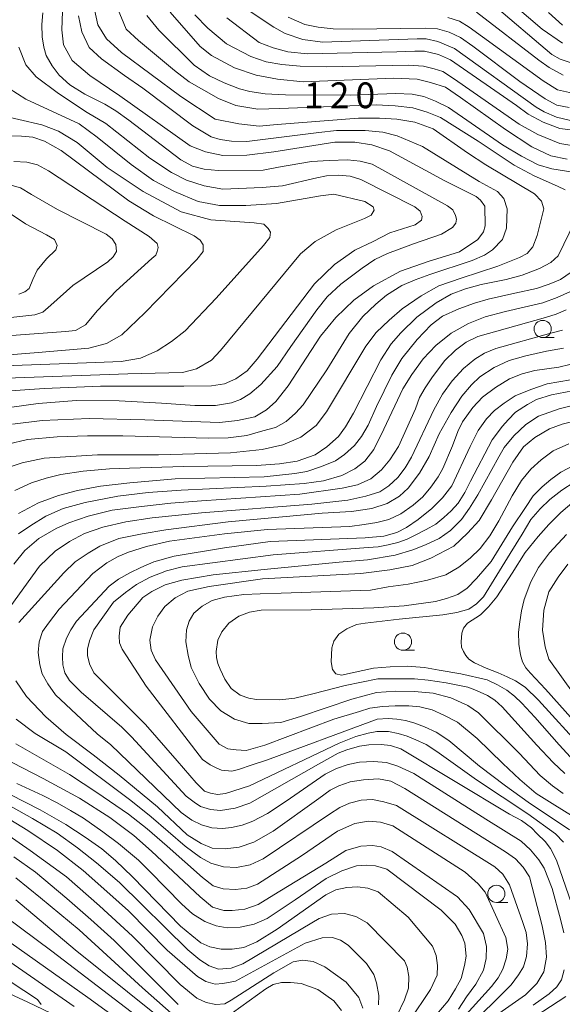
# Model space of a CAD drawing. Units: millimetres. Extents: x -72000 to -70000, y 28500 to 30000.
# Drawn here: x -70973 to -70894, y 29678 to 29821 of the extents above; entities that cross this region are included whole.
import ezdxf

# ---------------------------------------------------------------- set-up
doc = ezdxf.new("R2010")
doc.units = ezdxf.units.MM
for name, color, linetype, lineweight in [('210100_道路縁（街区線）', 7, 'Continuous', 15), ('633100_広葉樹林', 7, 'Continuous', 9), ('710100_等高線（計曲線）', 7, 'Continuous', 20), ('710200_等高線（主曲線）', 7, 'Continuous', 9), ('731207_図化機測定による標高点（注記）', 7, 'Continuous', 20)]:
    doc.layers.add(name, color=color, linetype=linetype, lineweight=lineweight)
doc.styles.add('Style-WORKING', font='txt')

msp = doc.modelspace()

# ---------------------------------------------------------------- linework, layer by layer
at = {"layer": '210100_道路縁（街区線）', "flags": 128}
msp.add_lwpolyline([(-71012.81, 29697.22), (-70971.71, 29678.2), (-70956.1, 29670.72)], dxfattribs=at)
at = {"layer": '633100_広葉樹林'}
for p, q in [((-70896.88, 29774.79), (-70895.21, 29774.79)), ((-70917.19, 29729.34), (-70915.52, 29729.34)), ((-70903.61, 29692.7), (-70901.94, 29692.7))]:
    msp.add_line(p, q, dxfattribs=at)
for centre in [(-70896.88, 29776.04), (-70917.19, 29730.59), (-70903.61, 29693.95)]:
    msp.add_circle(centre, 1.25, dxfattribs=at)
at = {"layer": '710100_等高線（計曲線）', "flags": 128}
for points in [[(-70923.13, 29784.88), (-70921.28, 29786.12), (-70919.44, 29787), (-70915.66, 29788.39), (-70911.59, 29789.81), (-70910, 29790.78), (-70909.49, 29791.41), (-70909.41, 29791.99), (-70909.54, 29792.54), (-70909.95, 29793.33), (-70910.71, 29793.92), (-70921.65, 29799.98), (-70923.41, 29800.44), (-70925.27, 29800.61), (-70927.91, 29800.53), (-70930.48, 29800.38), (-70935.26, 29799.54), (-70937.52, 29799.12), (-70944.03, 29799.07), (-70946.1, 29799.24), (-70947.79, 29799.7), (-70949.48, 29800.61), (-70957.01, 29806.37), (-70958.91, 29807.72), (-70960.52, 29808.71), (-70963.41, 29810.15), (-70965.59, 29811.53), (-70967.14, 29812.93), (-70968.16, 29814.27), (-70969.04, 29815.79), (-70969.39, 29816.98), (-70969.6, 29818.48), (-70969.67, 29820.27), (-70969.5, 29822)], [(-70954.4, 29821.6), (-70952.64, 29819.45), (-70947.51, 29814.4), (-70945.29, 29812.85), (-70943.18, 29811.79), (-70940.96, 29810.95), (-70939.45, 29810.53), (-70937.23, 29810.23), (-70934.28, 29810.05), (-70924.81, 29810.02), (-70918.2, 29810.25), (-70915.84, 29810.14), (-70914.16, 29809.82), (-70912.47, 29809.15), (-70910.57, 29808.22), (-70907.3, 29805.97), (-70902.72, 29802.78), (-70899.98, 29801.13), (-70897.55, 29799.9), (-70895.55, 29799.33), (-70890.37, 29798.51)], [(-70933.89, 29821.37), (-70931.43, 29820.28), (-70929.49, 29819.89), (-70927.31, 29819.66), (-70924.5, 29819.63), (-70913.95, 29819.75), (-70912.19, 29819.64), (-70910.46, 29819.15), (-70908.84, 29818.38), (-70907.01, 29817.14), (-70900.19, 29812), (-70896.5, 29809.47), (-70894.81, 29808.56), (-70893.05, 29808.24)], [(-70896.03, 29822.05), (-70893.99, 29820.18)], [(-70973.75, 29800.4), (-70971.85, 29800.3), (-70970.3, 29799.88), (-70968.72, 29799.03), (-70957.55, 29791.72), (-70954.05, 29789.47), (-70952.9, 29788.47), (-70952.74, 29787.9), (-70952.9, 29787.32), (-70953.11, 29786.75), (-70953.66, 29786.29), (-70958.84, 29781.59), (-70961.56, 29778.71), (-70963.32, 29776.63), (-70964.77, 29775.83), (-70966.21, 29775.67), (-70984.55, 29774.3)], [(-70974.03, 29764.69), (-70970.2, 29765.19), (-70964.61, 29765.63), (-70958.41, 29765.59), (-70952.26, 29765.27), (-70947.44, 29764.94), (-70944.41, 29764.94), (-70942.12, 29765.29), (-70940.82, 29765.79), (-70939.42, 29766.63), (-70937.83, 29767.99), (-70935.48, 29770.56), (-70933.47, 29773.48), (-70929.71, 29778.84), (-70928.19, 29780.71), (-70926.22, 29782.57), (-70923.13, 29784.88)], [(-70892.73, 29784.27), (-70894.28, 29783.25), (-70895.93, 29782.54), (-70897.76, 29781.93), (-70900.93, 29781.26), (-70904.8, 29780.38), (-70906.77, 29779.78), (-70909.09, 29778.97), (-70911.44, 29777.92), (-70913.07, 29776.62), (-70915.11, 29774.51), (-70917.36, 29771.73), (-70918.8, 29769.33), (-70921.02, 29764.76), (-70922.22, 29762.05), (-70923.2, 29760.43), (-70924.22, 29759.12), (-70925.66, 29757.79), (-70926.97, 29756.89), (-70929.04, 29756.04), (-70931.15, 29755.34), (-70932.88, 29755.02), (-70937.38, 29754.53), (-70950.29, 29754.27), (-70956.9, 29753.69), (-70961.16, 29753.19), (-70964.47, 29752.58), (-70967.25, 29751.84), (-70970.13, 29750.78), (-70973.05, 29749.2)], [(-70892.94, 29770.89), (-70894.53, 29770.47), (-70898.04, 29769.98), (-70899.87, 29769.5), (-70901.7, 29768.8), (-70903.74, 29767.53), (-70905.61, 29766.13), (-70907.05, 29764.61), (-70908.53, 29762.52), (-70909.2, 29761.14), (-70909.97, 29759.07), (-70911.38, 29755.76), (-70912.08, 29754.53), (-70913.14, 29753.05), (-70914.3, 29751.62), (-70915.7, 29750.43), (-70917.5, 29749.16), (-70919.26, 29748.35), (-70920.98, 29747.89), (-70922.84, 29747.61), (-70924.92, 29747.35), (-70936.88, 29746.89), (-70943.14, 29746.27), (-70951.09, 29745.18), (-70954.47, 29744.41), (-70957.07, 29743.6), (-70958.59, 29742.98), (-70960.24, 29742.03), (-70962.25, 29740.48), (-70967.17, 29735.33), (-70968.72, 29733.27), (-70969.56, 29732.07), (-70970.06, 29730.56), (-70970.2, 29729.01), (-70969.98, 29727.21), (-70969.6, 29725.91), (-70968.79, 29724.47), (-70967.66, 29722.87), (-70961.61, 29717.2), (-70959.64, 29715.58), (-70949.41, 29705.78), (-70947.89, 29704.65), (-70946.45, 29703.95), (-70944.97, 29703.56), (-70943.42, 29703.45), (-70942.09, 29703.58), (-70940.57, 29703.93), (-70938.99, 29704.53), (-70936.88, 29705.62), (-70934.17, 29707.41), (-70928.47, 29711.32), (-70926.86, 29712.18), (-70925.13, 29712.75), (-70923.48, 29713.06), (-70921.47, 29713.17), (-70919.57, 29713.03), (-70917.92, 29712.5), (-70915.63, 29711.43), (-70905.15, 29704.81), (-70900.01, 29701.62), (-70898.64, 29700.32), (-70897.45, 29698.91), (-70896.67, 29697.68), (-70895.51, 29694.71), (-70894.28, 29690.27), (-70893.79, 29688.27)], [(-70893.08, 29759.34), (-70895.36, 29758.32), (-70897.12, 29757.02), (-70898.6, 29755.68), (-70899.94, 29754.03), (-70901.31, 29751.81), (-70903.24, 29748.13), (-70904.54, 29745.95), (-70905.95, 29744.12), (-70907.43, 29742.71), (-70909.05, 29741.43), (-70910.98, 29740.3), (-70913.62, 29739.52), (-70916.43, 29738.96), (-70919.36, 29738.56), (-70921.92, 29738.1), (-70934.87, 29737.66), (-70937.93, 29737.54), (-70940.29, 29737.43), (-70943.1, 29737.04), (-70944.93, 29736.59), (-70946.37, 29735.74), (-70947.57, 29734.75), (-70948.24, 29733.56), (-70948.66, 29732.33), (-70948.76, 29730.57), (-70948.41, 29728.63), (-70947.96, 29726.84), (-70946.79, 29724.49), (-70945.28, 29722.24), (-70943.66, 29720.55), (-70941.66, 29719.32), (-70939.58, 29718.72), (-70937.65, 29718.69), (-70934.94, 29718.86), (-70932.09, 29719.73), (-70924.63, 29722.26), (-70921.01, 29723.19), (-70918.2, 29723.4), (-70915.49, 29723.37), (-70912.81, 29723.12), (-70910.24, 29722.42), (-70907.75, 29721.31), (-70906.2, 29720.25), (-70900.29, 29714.38), (-70897.23, 29711.15), (-70895.47, 29709.64), (-70893.92, 29708.55)], [(-70888.37, 29717.43), (-70896.01, 29728.04), (-70896.5, 29729.83), (-70896.92, 29732.26), (-70896.71, 29735.18), (-70895.97, 29737.85), (-70894.63, 29739.97), (-70893.22, 29741.85)], [(-70973.3, 29710), (-70969.53, 29708.23), (-70967.46, 29707.17), (-70965.52, 29706.08), (-70963.59, 29704.92), (-70960.81, 29702.95), (-70958.52, 29701.24), (-70955.64, 29698.85), (-70953.98, 29697.18), (-70949.34, 29692.42), (-70947.76, 29691.02), (-70945.96, 29689.93), (-70944.31, 29689.29), (-70942.73, 29689.01), (-70940.86, 29689.1), (-70938.82, 29689.56), (-70936.92, 29690.36), (-70932.84, 29693.07), (-70928.34, 29696.16), (-70926.09, 29697.28), (-70923.94, 29698.02), (-70922.5, 29698.13), (-70921.2, 29698.02), (-70919.54, 29697.53), (-70911.63, 29691.56), (-70909.62, 29689.56), (-70908.64, 29687.9), (-70908.18, 29686.77), (-70908, 29684.89), (-70908.25, 29683.55), (-70908.74, 29681.65), (-70909.55, 29680.14), (-70910.64, 29678.38), (-70914.72, 29673.57)], [(-70949.86, 29677.86), (-70959.15, 29687.15), (-70962.53, 29690.2), (-70966.05, 29693.29), (-70970.59, 29697.1), (-70973.75, 29699.33)], [(-70974.81, 29684.39), (-70964.96, 29677.56)], [(-70893.75, 29682.88), (-70894.17, 29681.44), (-70894.81, 29680.42), (-70895.93, 29679.43), (-70898.26, 29677.78)], [(-70926.12, 29676.98), (-70927.21, 29678.41), (-70929.57, 29680.02), (-70931.96, 29680.91), (-70933.51, 29681.08), (-70934.84, 29681.08), (-70936.04, 29680.76), (-70937.13, 29680.13), (-70941.95, 29676.65)]]:
    msp.add_lwpolyline(points, dxfattribs=at)
at = {"layer": '710200_等高線（主曲線）', "flags": 128}
for points in [[(-70902.58, 29824.44), (-70896.97, 29819.61), (-70894.01, 29817.58)], [(-70892.6, 29814.69), (-70894.32, 29815.24), (-70895.57, 29815.94), (-70904.22, 29823.27)], [(-70974.85, 29755.79), (-70972.5, 29756.57), (-70969.35, 29757.25), (-70961.57, 29757.75), (-70952.72, 29757.75), (-70942.23, 29758.04), (-70937.66, 29758.5), (-70934.66, 29759.22), (-70932.02, 29760.29), (-70929.8, 29762), (-70928.31, 29764), (-70922.59, 29773.54), (-70921.09, 29775.54), (-70919.17, 29777.32), (-70917.31, 29778.97), (-70914.53, 29780.86), (-70911.96, 29782.29), (-70908.74, 29783.43), (-70903.39, 29785.15), (-70900.25, 29786.41), (-70899.15, 29787.03), (-70898.3, 29787.97), (-70897.67, 29789.61), (-70896.74, 29793.51), (-70897.05, 29794.6), (-70898.06, 29795.69), (-70905.16, 29799.91), (-70907.81, 29801.62), (-70912.8, 29805.13), (-70915.45, 29806.07), (-70918.1, 29806.54), (-70920.6, 29806.69), (-70923.64, 29806.69), (-70935.49, 29805.76), (-70938.06, 29805.52), (-70941.03, 29805.84), (-70944.46, 29806.54), (-70949.45, 29809.84), (-70958.1, 29816.24), (-70960.29, 29818.19), (-70961.53, 29820.22), (-70962, 29822.48)], [(-70964.34, 29821.55), (-70963.87, 29819.21), (-70962.78, 29816.95), (-70960.99, 29815.31), (-70957.63, 29812.89), (-70954.98, 29811.02), (-70947.73, 29805.56), (-70945.08, 29803.96), (-70943.76, 29803.57), (-70942.12, 29803.34), (-70939.86, 29803.26), (-70929.41, 29804.59), (-70926.84, 29804.9), (-70924.81, 29804.9), (-70922.7, 29804.9), (-70920.13, 29804.66), (-70918.02, 29804.12), (-70914.36, 29802.56), (-70906.09, 29797.49), (-70903.44, 29796.01), (-70902.51, 29794.99), (-70902.04, 29793.51), (-70902.12, 29790.7), (-70902.74, 29789.06), (-70904.19, 29787.52), (-70905.35, 29786.77), (-70907.13, 29785.98), (-70913.28, 29783.97), (-70915.43, 29783.18), (-70917.34, 29782.34), (-70919.58, 29780.94), (-70921.12, 29779.63), (-70923.03, 29777.86), (-70924.99, 29775.38), (-70928.25, 29770.11), (-70931.7, 29765), (-70932.82, 29763.79), (-70934.17, 29762.58), (-70935.71, 29761.74), (-70937.53, 29761.22), (-70939.86, 29760.57), (-70942.57, 29760.2), (-70945.46, 29760.15), (-70957.91, 29760.5), (-70963.04, 29760.52), (-70967.42, 29760.34), (-70971.76, 29759.96), (-70974.61, 29759.31)], [(-70966.68, 29822.17), (-70966.76, 29819.52), (-70966.52, 29817.34), (-70965.28, 29815.07), (-70962.7, 29812.89), (-70958.34, 29809.92), (-70948.12, 29802.64), (-70945.86, 29801.78), (-70943.37, 29801.23), (-70939.86, 29801.31), (-70935.96, 29801.78), (-70927.07, 29803.18), (-70924.18, 29803.18), (-70921.69, 29802.79), (-70919.12, 29801.93), (-70911.08, 29797.57), (-70906.56, 29795.3), (-70905.94, 29794.76), (-70905.31, 29793.9), (-70905.24, 29791.01), (-70905.47, 29790.15), (-70906.33, 29789.06), (-70908.98, 29787.27), (-70913.53, 29785.86), (-70917.53, 29784.43), (-70921.45, 29782.29), (-70924.31, 29780.22), (-70926.95, 29777.72), (-70929.16, 29775), (-70933.87, 29767.79), (-70935.66, 29765.5), (-70937.01, 29764.29), (-70938.73, 29763.29), (-70941.23, 29762.72), (-70943.87, 29762.43), (-70954.72, 29762.82), (-70962.79, 29763.04), (-70969.64, 29762.75), (-70973.92, 29762.18)], [(-70893.62, 29796.24), (-70894.71, 29796.79), (-70898.14, 29798.27), (-70901.03, 29799.83), (-70906.25, 29803.34), (-70911.71, 29806.77), (-70913.66, 29807.55), (-70915.76, 29808.18), (-70918.34, 29808.49), (-70921.06, 29808.61), (-70935.1, 29808.06), (-70938.3, 29807.98), (-70941.49, 29808.53), (-70943.99, 29809.54), (-70948.28, 29811.95), (-70950.38, 29813.59), (-70955.61, 29817.96), (-70957.4, 29819.6), (-70958.65, 29822.64)], [(-70951.01, 29822.09), (-70946.64, 29817.1), (-70945, 29815.77), (-70941.65, 29813.99), (-70938.53, 29812.9), (-70935.41, 29812.35), (-70931.67, 29811.96), (-70918.57, 29812.51), (-70915.14, 29812.35), (-70913.19, 29811.88), (-70911.01, 29811.18), (-70908.82, 29809.7), (-70902.27, 29805.02), (-70898.45, 29802.52), (-70895.72, 29801.19), (-70893.31, 29800.73)], [(-70891.51, 29802.52), (-70894.4, 29802.99), (-70897.59, 29804.31), (-70900.32, 29805.8), (-70909.68, 29812.35), (-70911.4, 29813.44), (-70912.64, 29813.83), (-70914.2, 29814.22), (-70916.39, 29814.38), (-70928.32, 29814.14), (-70932.14, 29814.22), (-70934.79, 29814.46), (-70937.05, 29814.85), (-70939.31, 29815.63), (-70942.82, 29817.49), (-70945.55, 29819.75), (-70947.42, 29821.7)], [(-70942.8, 29821.25), (-70938.06, 29817.66), (-70936.04, 29816.88), (-70933.93, 29816.33), (-70931.04, 29816.02), (-70918.1, 29816.33), (-70915.45, 29816.41), (-70914.05, 29816.41), (-70912.02, 29815.94), (-70910.3, 29815.16), (-70900.71, 29808.53), (-70899, 29807.28), (-70896.81, 29806.11), (-70894.4, 29805.17), (-70890.19, 29804.63)], [(-70939.54, 29822.25), (-70935.96, 29819.92), (-70934.32, 29818.98), (-70931.75, 29818.12), (-70928.86, 29817.73), (-70915.14, 29818.2), (-70913.81, 29818.2), (-70912.1, 29817.81), (-70909.68, 29816.8), (-70897.83, 29808.29), (-70896.66, 29807.59), (-70894.87, 29806.81), (-70892.84, 29806.34)], [(-70891.67, 29810.09), (-70894.71, 29810.79), (-70896.81, 29812.12), (-70907.57, 29819.92), (-70908.98, 29820.78), (-70910.69, 29821.32)], [(-70893.93, 29812.93), (-70895.96, 29814.03), (-70897.44, 29815.12), (-70906.48, 29822.06)], [(-70972.99, 29816.99), (-70971.98, 29814.42), (-70970.49, 29812.7), (-70967.22, 29810.28), (-70963.09, 29807.48), (-70960.36, 29805.91), (-70953.96, 29800.88), (-70950.84, 29798.78), (-70948.66, 29797.68), (-70946.09, 29796.83), (-70943.36, 29796.36), (-70937.67, 29796.59), (-70934.7, 29796.83), (-70929.71, 29798), (-70928.31, 29798.31), (-70926.59, 29798.39), (-70924.88, 29798.23), (-70923.32, 29797.76), (-70915.45, 29793.79), (-70914.7, 29793.17), (-70914.4, 29792.37), (-70914.49, 29791.87), (-70915.41, 29791.15), (-70919.1, 29790.02), (-70921.53, 29788.75), (-70924.18, 29787.5), (-70927.14, 29785.4), (-70930.02, 29782.59), (-70938.37, 29771.67), (-70939.85, 29769.95), (-70941.49, 29768.78), (-70943.12, 29768.08), (-70945, 29767.77), (-70949.05, 29767.73), (-70961.14, 29767.73), (-70969.32, 29767.41), (-70975.64, 29766.95)], [(-70974.4, 29810.98), (-70971.98, 29809.42), (-70964.26, 29805.84), (-70961.61, 29803.92), (-70956.7, 29799.95), (-70953.42, 29797.61), (-70950.38, 29796.04), (-70946.95, 29794.56), (-70943.83, 29793.98), (-70940.01, 29793.98), (-70935.57, 29794.29), (-70929.17, 29795.38), (-70927.23, 29795.61), (-70922.71, 29794.55), (-70921.54, 29793.79), (-70921.37, 29793.29), (-70921.79, 29792.58), (-70922.8, 29792.08), (-70926.91, 29790.44), (-70929.95, 29788.75), (-70932.06, 29786.95), (-70943.68, 29772.91), (-70945, 29771.51), (-70947.19, 29770.26), (-70949.21, 29769.71), (-70957.17, 29769.52), (-70974.87, 29768.89)], [(-70976.38, 29807.28), (-70969.68, 29805.72), (-70967.26, 29804.78), (-70964.53, 29803.14), (-70960.16, 29799.52), (-70954.94, 29796), (-70949.4, 29793.04), (-70945.12, 29791.91), (-70938.8, 29791.44), (-70937.4, 29791.28), (-70936.77, 29790.66), (-70936.46, 29790.11), (-70936.54, 29789.33), (-70937.47, 29788.16), (-70944.34, 29780.52), (-70948.86, 29775.76), (-70950.81, 29774.2), (-70952.91, 29772.87), (-70955.33, 29771.78), (-70958.14, 29771.31), (-70961.8, 29771.16), (-70975.21, 29770.69)], [(-70981.67, 29771.72), (-70970.21, 29772.61), (-70962.84, 29773.27), (-70960.28, 29773.91), (-70958.04, 29775.19), (-70954.68, 29778.39), (-70947.13, 29786.15), (-70946.2, 29787.32), (-70946.2, 29788.26), (-70946.66, 29788.96), (-70947.52, 29789.58), (-70953.45, 29792.47), (-70957.03, 29794.66), (-70966.86, 29801.99), (-70969.28, 29803.35), (-70970.99, 29803.9), (-70972.63, 29804.06), (-70977.07, 29804.13)], [(-70975.05, 29777.61), (-70970.68, 29778.08), (-70969.51, 29778.47), (-70968.34, 29779.48), (-70965.14, 29782.37), (-70960.08, 29785.8), (-70959.3, 29786.5), (-70958.83, 29787.28), (-70958.91, 29788.3), (-70959.45, 29789.15), (-70960.31, 29789.82), (-70967.4, 29793.41), (-70971.15, 29795.59), (-70972.79, 29796.53), (-70974.66, 29797.07)], [(-70974.55, 29793.02), (-70972.06, 29791.3), (-70969.01, 29789.74), (-70967.84, 29789.04), (-70967.45, 29788.18), (-70967.61, 29787.56), (-70969.01, 29786.23), (-70970.34, 29784.59), (-70970.96, 29783.23), (-70971.51, 29781.9), (-70972.13, 29781.43), (-70972.99, 29781.12)], [(-70973.58, 29752.55), (-70971.15, 29753.66), (-70969.06, 29754.36), (-70966.91, 29754.88), (-70963.65, 29755.37), (-70959.82, 29755.7), (-70956.93, 29755.79), (-70949.1, 29756.07), (-70938.46, 29756.21), (-70935.15, 29756.42), (-70932.54, 29756.84), (-70929.93, 29757.77), (-70928.25, 29758.89), (-70926.57, 29760.43), (-70925.55, 29761.83), (-70924.38, 29763.79), (-70920.42, 29771.56), (-70918.88, 29773.87), (-70917.48, 29775.5), (-70915.19, 29777.77), (-70912.35, 29779.86), (-70910.2, 29781.08), (-70908.11, 29781.87), (-70905.82, 29782.52), (-70902.18, 29783.22), (-70899.85, 29783.88), (-70897.33, 29784.81), (-70895.7, 29785.7), (-70894.63, 29786.68), (-70892.21, 29791.64)], [(-70892.86, 29781.5), (-70894.77, 29780.61), (-70896.87, 29779.86), (-70902.28, 29778.56), (-70905.22, 29777.79), (-70907.64, 29776.81), (-70910.2, 29775.45), (-70912.4, 29773.63), (-70914.26, 29771.72), (-70915.89, 29769.44), (-70917.2, 29767.34), (-70919.95, 29761.48), (-70921.4, 29758.54), (-70922.75, 29756.82), (-70924.2, 29755.7), (-70926.06, 29754.72), (-70928.72, 29753.97), (-70931.52, 29753.59), (-70937.07, 29753.18), (-70949.42, 29752.59), (-70954.23, 29752.29), (-70958.61, 29751.73), (-70963.37, 29750.8), (-70966.59, 29749.96), (-70969.1, 29748.84), (-70971.25, 29747.48), (-70973.07, 29746.25)], [(-70973.72, 29741.84), (-70972.13, 29743.82), (-70970.08, 29745.59), (-70967.56, 29747.04), (-70965.75, 29747.88), (-70962.95, 29748.81), (-70959.45, 29749.7), (-70955.16, 29750.26), (-70950.92, 29750.7), (-70946.44, 29751.08), (-70932.17, 29752.03), (-70926.01, 29752.92), (-70923.77, 29753.38), (-70921.86, 29754.27), (-70920.32, 29755.58), (-70919.11, 29757.02), (-70917.85, 29758.98), (-70915.38, 29764.44), (-70914.77, 29766.08), (-70913.96, 29767.48), (-70913, 29768.92), (-70911.14, 29771.4), (-70909.55, 29772.94), (-70908.01, 29774.1), (-70906.33, 29774.94), (-70896.49, 29777.7), (-70894.91, 29778.21), (-70893.46, 29778.84)], [(-70893.98, 29775.85), (-70895.7, 29775.43), (-70903.68, 29773.22), (-70905.36, 29772.54), (-70906.75, 29771.65), (-70908.39, 29770.3), (-70910.02, 29768.48), (-70911.42, 29766.57), (-70912.68, 29764.3), (-70915.94, 29757.42), (-70916.87, 29755.88), (-70917.95, 29754.43), (-70919.25, 29753.22), (-70920.56, 29752.38), (-70922.56, 29751.73), (-70925.22, 29751.17), (-70930.44, 29750.59), (-70946.44, 29749.33), (-70953.62, 29748.6), (-70957.45, 29748), (-70960.8, 29747.25), (-70963.46, 29746.32), (-70965.65, 29745.15), (-70967.75, 29743.75), (-70969.99, 29741.56), (-70975.45, 29734.04)], [(-70893.88, 29773.26), (-70896.35, 29772.8), (-70899.34, 29772.14), (-70901.76, 29771.44), (-70903.91, 29770.42), (-70906.01, 29769.06), (-70907.22, 29767.92), (-70908.62, 29766.29), (-70910.2, 29763.91), (-70911.93, 29760.8), (-70913.37, 29757.49), (-70914.77, 29755.07), (-70916.41, 29752.89), (-70917.67, 29751.73), (-70919.48, 29750.66), (-70921.72, 29749.96), (-70924.66, 29749.49), (-70928.95, 29749.26), (-70934.69, 29748.72), (-70942.61, 29748.02), (-70951.66, 29746.83), (-70955.11, 29746.27), (-70958.47, 29745.57), (-70961.22, 29744.45), (-70962.95, 29743.47), (-70964.81, 29742.21), (-70966.49, 29740.62), (-70973.02, 29733.39)], [(-70891.76, 29689.88), (-70894.87, 29698.83), (-70895.76, 29700.54), (-70896.53, 29701.54), (-70897.68, 29702.67), (-70898.53, 29703.56), (-70899.94, 29704.6), (-70901.72, 29705.53), (-70917.51, 29715), (-70918.99, 29715.48), (-70920.36, 29715.63), (-70922.17, 29715.59), (-70923.51, 29715.41), (-70925.36, 29714.89), (-70926.62, 29714.37), (-70929.44, 29712.81), (-70939.44, 29707.12), (-70941.59, 29706.38), (-70943.7, 29706.04), (-70945.14, 29706.19), (-70946.59, 29706.64), (-70947.55, 29707.29), (-70948.7, 29708.14), (-70956.63, 29716.74), (-70958.04, 29718.15), (-70963.97, 29723.25), (-70965.64, 29724.95), (-70966.3, 29726.06), (-70966.6, 29727.25), (-70966.67, 29728.4), (-70966.6, 29729.55), (-70966.08, 29731.12), (-70965.45, 29732.31), (-70964.63, 29733.57), (-70959.89, 29738.67), (-70958.52, 29739.67), (-70956.89, 29740.59), (-70955.26, 29741.39), (-70953.37, 29742.21), (-70950.44, 29743.02), (-70943.11, 29744.21), (-70936.48, 29745.15), (-70922.69, 29745.66), (-70919.99, 29745.93), (-70918.1, 29746.45), (-70916.65, 29747.19), (-70914.99, 29748.34), (-70912.98, 29749.97), (-70911.43, 29751.49), (-70910.09, 29753.22), (-70907.43, 29758.96), (-70906.28, 29761.3), (-70905.06, 29762.99), (-70903.87, 29764.17), (-70902.5, 29765.25), (-70900.87, 29766.32), (-70898.61, 29767.25), (-70896.24, 29768.08), (-70892.83, 29768.64)], [(-70893.84, 29701.44), (-70895.02, 29702.65), (-70899.02, 29705.59), (-70906.51, 29710.5), (-70912.28, 29714.65), (-70913.8, 29715.63), (-70915.32, 29716.31), (-70916.56, 29716.87), (-70917.88, 29717.24), (-70919.29, 29717.52), (-70920.98, 29717.53), (-70922.24, 29717.31), (-70924.02, 29716.83), (-70926.47, 29715.84), (-70939.5, 29709.62), (-70942.96, 29708.52), (-70944.12, 29708.38), (-70945.16, 29708.58), (-70946.03, 29708.86), (-70947.24, 29710.07), (-70950, 29713.27), (-70954.59, 29718.57), (-70961, 29724.93), (-70962.13, 29726.08), (-70962.72, 29727.35), (-70963.03, 29728.56), (-70963.03, 29729.52), (-70962.75, 29730.71), (-70962.1, 29732.29), (-70959.23, 29736.35), (-70957.51, 29737.75), (-70955.91, 29738.91), (-70953.91, 29739.95), (-70951.55, 29740.88), (-70949.26, 29741.47), (-70936.07, 29743.23), (-70922.25, 29744.28), (-70920.77, 29744.39), (-70919.36, 29744.65), (-70917.95, 29745.02), (-70916.58, 29745.51), (-70915.39, 29746.06), (-70913.8, 29746.88), (-70912.39, 29747.69), (-70911.24, 29748.62), (-70910.17, 29749.59), (-70909.17, 29750.73), (-70908.2, 29752.29), (-70907.35, 29753.94), (-70904.24, 29759.91), (-70902.72, 29761.91), (-70901.91, 29762.82), (-70900.83, 29763.93), (-70899.09, 29765.08), (-70897.76, 29765.79), (-70895.61, 29766.45), (-70892.57, 29767.04)], [(-70892.98, 29703.26), (-70898.98, 29707.26), (-70902.28, 29709.62), (-70906.06, 29712.51), (-70910.54, 29716.22), (-70912.36, 29717.46), (-70914.06, 29718.2), (-70915.62, 29718.79), (-70916.84, 29719.13), (-70918.1, 29719.31), (-70919.32, 29719.42), (-70920.92, 29719.31), (-70921.69, 29719.05), (-70936.89, 29713.4), (-70939.11, 29712.68), (-70941.11, 29712.01), (-70942.07, 29711.79), (-70943.55, 29711.93), (-70944.22, 29712.19), (-70945.18, 29712.68), (-70946.3, 29713.45), (-70954.52, 29724.13), (-70957.97, 29729.52), (-70958.37, 29730.41), (-70958.45, 29731.38), (-70958.26, 29732.68), (-70957.19, 29734.45), (-70954.97, 29737.03), (-70953.67, 29737.86), (-70951.74, 29738.83), (-70949.3, 29739.55), (-70944.78, 29740.29), (-70937.37, 29741.07), (-70926.47, 29742.17), (-70922.32, 29742.48), (-70918.32, 29743.15), (-70915.77, 29743.93), (-70913.91, 29744.67), (-70911.91, 29745.61), (-70910.28, 29746.73), (-70908.69, 29748.36), (-70907.5, 29749.99), (-70906.32, 29751.93), (-70903.24, 29757.46), (-70902.46, 29758.83), (-70901.06, 29760.53), (-70899.35, 29762.15), (-70897.5, 29763.37), (-70894.5, 29764.41), (-70890.24, 29765.52)], [(-70889.04, 29763.45), (-70894.04, 29762.19), (-70895.9, 29761.52), (-70898.04, 29760.28), (-70899.66, 29758.9), (-70901.24, 29756.66), (-70904.33, 29751.23), (-70906.09, 29748.2), (-70907.81, 29746.34), (-70909.81, 29744.49), (-70913.14, 29742.72), (-70915.86, 29741.67), (-70919.1, 29741.01), (-70923.29, 29740.51), (-70937.58, 29739.72), (-70945.34, 29738.62), (-70948.44, 29737.91), (-70950.3, 29736.96), (-70951.77, 29735.72), (-70952.82, 29734.29), (-70953.58, 29732.76), (-70953.96, 29730.81), (-70953.77, 29729.35), (-70953.15, 29727.93), (-70947.96, 29720.44), (-70943.91, 29715.7), (-70942.63, 29715.03), (-70941.44, 29714.89), (-70939.96, 29714.79), (-70937.25, 29715.56), (-70927.24, 29719.32), (-70923.48, 29720.44), (-70922, 29720.92), (-70920.14, 29721.16), (-70918.34, 29721.25), (-70916.34, 29721.25), (-70914.72, 29721.11), (-70912.95, 29720.68), (-70911.24, 29719.92), (-70909.28, 29718.87), (-70906.38, 29716.54), (-70902.67, 29712.89), (-70900.19, 29710.55), (-70897.85, 29708.55), (-70895.14, 29706.84), (-70890.28, 29703.81)], [(-70892.29, 29756.26), (-70894.26, 29755.24), (-70895.68, 29754.18), (-70896.95, 29753.1), (-70898.26, 29751.79), (-70899.39, 29750.07), (-70901.25, 29747.26), (-70904.36, 29742.23), (-70906.52, 29739.75), (-70907.85, 29738.39), (-70909.21, 29737.45), (-70910.85, 29736.86), (-70912.48, 29736.45), (-70917.01, 29735.78), (-70921.44, 29735.52), (-70930.51, 29735.21), (-70937.81, 29735.17), (-70939.5, 29734.87), (-70941.03, 29734.28), (-70942.47, 29733.26), (-70943.52, 29732.04), (-70944.1, 29730.81), (-70944.35, 29729.15), (-70944.27, 29728.29), (-70944.08, 29727.4), (-70943.77, 29726.62), (-70943.08, 29725.14), (-70942.13, 29723.78), (-70940.83, 29722.81), (-70939.58, 29722.36), (-70938.45, 29722.17), (-70935.06, 29722.14), (-70932.9, 29722.39), (-70930.29, 29722.99), (-70925.58, 29724.21), (-70920.86, 29725.18), (-70917.81, 29725.2), (-70915.51, 29725.2), (-70913.51, 29725), (-70910.9, 29724.61), (-70907.74, 29723.97), (-70906.52, 29723.52), (-70904.91, 29722.79), (-70903.86, 29722.1), (-70902.78, 29721.1), (-70897.73, 29715.54), (-70895.37, 29713.05), (-70893.65, 29711.42)], [(-70892.32, 29753.79), (-70894.12, 29752.6), (-70895.84, 29751.24), (-70897.23, 29749.89), (-70898.59, 29748.34), (-70899.86, 29746.23), (-70901.61, 29743.39), (-70905.5, 29737.1), (-70906.49, 29736.07), (-70907.63, 29735.32), (-70909.35, 29734.82), (-70911.37, 29734.49), (-70917.73, 29733.84), (-70922.66, 29733.28), (-70923.94, 29733.09), (-70925.33, 29732.48), (-70926.49, 29731.7), (-70927.21, 29730.68), (-70927.52, 29729.7), (-70927.63, 29727.65), (-70927.43, 29726.57), (-70926.93, 29725.93), (-70926.13, 29725.71), (-70921.47, 29726.72), (-70919.06, 29726.94), (-70916.59, 29727.03), (-70914.06, 29726.83), (-70911.93, 29726.46), (-70908.77, 29725.93), (-70904.97, 29725.04), (-70903.44, 29724.32), (-70902.11, 29723.54), (-70901, 29722.66), (-70899.92, 29721.66), (-70898.01, 29719.64), (-70894.51, 29715.58), (-70892.29, 29713.25)], [(-70891.07, 29715.03), (-70897.48, 29722.07), (-70899.42, 29723.97), (-70900.83, 29724.92), (-70902.03, 29725.47), (-70903.36, 29726.08), (-70905.08, 29726.75), (-70906.8, 29727.53), (-70907.6, 29728.05), (-70908.07, 29728.58), (-70908.41, 29729.16), (-70908.66, 29729.8), (-70908.74, 29730.55), (-70908.63, 29731.84), (-70908.38, 29732.54), (-70907.8, 29733.26), (-70905.94, 29734.48), (-70904.75, 29735.64), (-70903.55, 29737.09), (-70901.31, 29740.54), (-70899.42, 29743.57), (-70897.53, 29745.86), (-70896.01, 29747.63), (-70894.26, 29749.35), (-70892.29, 29751.03)], [(-70892.42, 29719.12), (-70896.45, 29723.67), (-70898.64, 29726.01), (-70899.34, 29726.79), (-70899.81, 29727.65), (-70900.11, 29728.68), (-70900.36, 29730.23), (-70900.42, 29731.98), (-70900.22, 29733.46), (-70899.97, 29735.07), (-70899.56, 29736.71), (-70898.62, 29739.28), (-70897.48, 29741.39), (-70895.9, 29743.52), (-70893.43, 29746.17)], [(-70973.44, 29724.88), (-70971.9, 29722.64), (-70969.1, 29719.65), (-70966.12, 29717.11), (-70962.2, 29714.17), (-70958.42, 29711.18), (-70952.87, 29706.59), (-70948.54, 29702.53), (-70946.53, 29701.27), (-70944.9, 29700.57), (-70943.03, 29700.47), (-70940.98, 29700.75), (-70938.88, 29701.45), (-70936.04, 29703.06), (-70929.42, 29707.78), (-70927.78, 29708.99), (-70926.53, 29709.64), (-70924.85, 29710.2), (-70922.93, 29710.53), (-70920.74, 29710.67), (-70918.97, 29710.34), (-70916.92, 29709.25), (-70902.28, 29700.03), (-70900.83, 29699.05), (-70899.71, 29697.84), (-70898.82, 29696.44), (-70896.96, 29689.28), (-70896.45, 29686.85), (-70896.35, 29684.75), (-70896.73, 29682.6), (-70897.75, 29680.92), (-70899.39, 29679.27), (-70903.72, 29676.23)], [(-70973.39, 29719.32), (-70970.64, 29717.23), (-70966.17, 29714.59), (-70956.75, 29707.5), (-70953.76, 29705.16), (-70948.86, 29700.85), (-70946.63, 29699.21), (-70945.09, 29698.42), (-70943.27, 29697.86), (-70941.4, 29697.77), (-70939.4, 29698.14), (-70937.49, 29699.03), (-70927.88, 29705.51), (-70926.34, 29706.49), (-70924.94, 29707.12), (-70923.26, 29707.54), (-70921.63, 29707.64), (-70919.95, 29707.31), (-70918.13, 29706.8), (-70903.82, 29697.86), (-70902.65, 29696.79), (-70901.72, 29695.25), (-70899.76, 29689.77), (-70899.29, 29688.32), (-70899.11, 29686.69), (-70899.25, 29684.82), (-70899.67, 29683.33), (-70900.41, 29682.18), (-70901.48, 29680.74), (-70903.91, 29678.26), (-70907.22, 29675.07)], [(-70909.83, 29674.39), (-70904.33, 29680.46), (-70903.35, 29681.76), (-70902.65, 29683.02), (-70902.18, 29684.49), (-70901.95, 29685.89), (-70902.23, 29687.62), (-70905.22, 29694.2), (-70906.24, 29695.41), (-70908.15, 29697.07), (-70918.64, 29703.81), (-70920.46, 29704.37), (-70922.19, 29704.51), (-70924.19, 29704.18), (-70926.71, 29703.06), (-70931.94, 29699.49), (-70938.32, 29695.36), (-70939.86, 29694.76), (-70941.5, 29694.57), (-70943.31, 29694.66), (-70944.76, 29695.09), (-70946.34, 29696.3), (-70951.43, 29700.89), (-70954.37, 29703.37), (-70957.07, 29705.51), (-70961.69, 29708.69), (-70965.65, 29711.28), (-70973.44, 29715.75)], [(-70976.94, 29714.52), (-70969.48, 29710.69), (-70964.21, 29707.87), (-70959.78, 29705.02), (-70956.32, 29702.41), (-70953.71, 29700.15), (-70946.67, 29693.52), (-70944.85, 29692.03), (-70943.22, 29691.52), (-70942.01, 29691.52), (-70940.19, 29691.73), (-70938.23, 29692.38), (-70935.95, 29693.78), (-70928.39, 29698.42), (-70925.5, 29700.24), (-70923.31, 29700.85), (-70921.63, 29700.99), (-70920.37, 29700.8), (-70918.74, 29700.1), (-70909.27, 29693.5), (-70907.55, 29691.68), (-70905.5, 29688.18), (-70905.03, 29686.31), (-70905.12, 29684.54), (-70905.5, 29682.84), (-70906.61, 29680.83), (-70907.97, 29678.96), (-70909.13, 29677.19)], [(-70916.22, 29675.49), (-70913.19, 29680.04), (-70912.21, 29682.14), (-70912.16, 29683.54), (-70912.35, 29684.98), (-70912.91, 29686.34), (-70916.41, 29690.56), (-70920.79, 29694.25), (-70922.28, 29694.76), (-70923.78, 29694.95), (-70925.36, 29694.85), (-70926.95, 29694.52), (-70928.39, 29693.78), (-70935.48, 29688.79), (-70938.42, 29686.99), (-70940.33, 29686.15), (-70942.01, 29685.92), (-70943.59, 29685.92), (-70945.23, 29686.24), (-70946.58, 29686.8), (-70947.88, 29687.88), (-70949.52, 29689.23), (-70956.47, 29696.41), (-70958.94, 29698.77), (-70960.94, 29700.5), (-70963.37, 29702.18), (-70966.17, 29704), (-70969.89, 29706.14), (-70976.52, 29709.5)], [(-70919.17, 29673.9), (-70916.95, 29678.54), (-70916.38, 29680.22), (-70916.31, 29681.93), (-70916.6, 29683.29), (-70916.95, 29684.22), (-70922.38, 29689.72), (-70924.02, 29690.65), (-70925.66, 29691.07), (-70927.59, 29691), (-70929.38, 29690.36), (-70930.45, 29689.72), (-70940.44, 29683.79), (-70942.15, 29683.15), (-70944.01, 29683), (-70945.37, 29683.5), (-70946.72, 29684.36), (-70948.44, 29685.79), (-70958.36, 29695.61), (-70961.72, 29698.47), (-70964.5, 29700.61), (-70967.43, 29702.75), (-70971, 29704.9), (-70974.21, 29706.68)], [(-70975.17, 29705.28), (-70971.71, 29703.16), (-70967.38, 29700.22), (-70963.65, 29697.32), (-70959.78, 29693.92), (-70957.07, 29691.47), (-70951.43, 29685.78), (-70947.04, 29681.95), (-70945.83, 29681.2), (-70944.48, 29680.83), (-70943.36, 29680.9), (-70941.54, 29681.23), (-70931.42, 29686.78), (-70928.95, 29687.57), (-70927.41, 29687.62), (-70926.25, 29687.2), (-70925.17, 29686.5), (-70922.51, 29683.82), (-70921.44, 29682.23), (-70921.02, 29681.02), (-70920.7, 29679.15), (-70920.74, 29677.8)], [(-70975.06, 29702.79), (-70971.35, 29700.22), (-70966.07, 29696.4), (-70961.29, 29692.18), (-70956.5, 29687.79), (-70949.58, 29680.79), (-70947.15, 29678.79), (-70945.79, 29678.15), (-70944.37, 29677.86), (-70943.08, 29677.97), (-70942.15, 29678.47), (-70935.94, 29682.47), (-70933.16, 29684.04), (-70931.8, 29684.32), (-70930.23, 29684.11), (-70928.52, 29683.32), (-70925.45, 29681.11), (-70923.59, 29678.9), (-70923.02, 29677.32)], [(-70973.46, 29696.26), (-70969.87, 29693.34), (-70964.26, 29688.73), (-70955.05, 29680.27), (-70949.6, 29675.51)], [(-70973.46, 29693.06), (-70964.81, 29685.81), (-70949.6, 29673.6)], [(-70975.03, 29690.7), (-70968.2, 29685.62), (-70945.98, 29668.63)], [(-70946.74, 29667.1), (-70962.96, 29678.88), (-70978.01, 29689.49)], [(-70969.75, 29677.86), (-70970.29, 29678.57), (-70980.27, 29685.12)], [(-70900.05, 29674.74), (-70893.5, 29679.04)]]:
    msp.add_lwpolyline(points, dxfattribs=at)

# ---------------------------------------------------------------- texts
at = {"layer": '731207_図化機測定による標高点（注記）', "style": 'Style-WORKING'}
for s, p in [('1', (-70931.57, 29808.12)), ('2', (-70927.82, 29808.12)), ('0', (-70924.07, 29808.12))]:
    msp.add_text(s, height=3.75, dxfattribs=at).set_placement(p)

doc.saveas('drawing.dxf')
